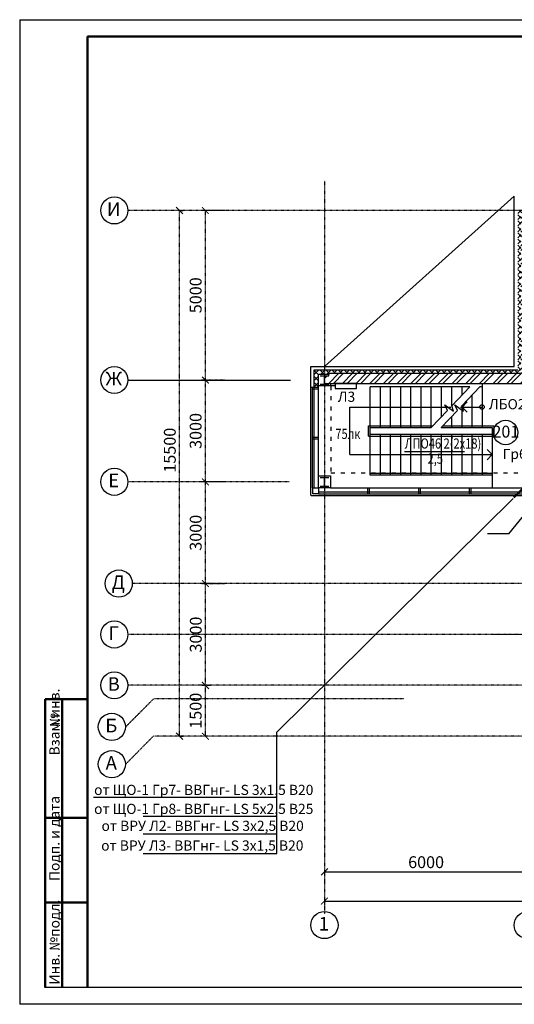
# Model space of a CAD drawing. Units: millimetres. Extents: x -667669 to 642453382, y -32507 to 464353.
# Drawn here: x 375465 to 390065, y 196357 to 225384 of the extents above; entities that cross this region are included whole.
import ezdxf
from ezdxf.enums import TextEntityAlignment as Align

# ---------------------------------------------------------------- set-up
doc = ezdxf.new("R2010")
doc.units = ezdxf.units.MM
doc.header["$PDSIZE"] = -10
for name, pattern in [('ACAD_ISO03W100', [30, 12, -18]), ('DASHDOT', [1, 0.5, -0.25, 0, -0.25]), ('K5LT_BASIC', [0]), ('K5LT_THIN', [0])]:
    doc.linetypes.add(name, pattern=pattern)
for name, color, linetype, lineweight in [('Авар. свет', 10, 'ACAD_ISO03W100', 30), ('Аварийное', 1, 'Continuous', 30), ('Размеры', 6, 'Continuous', 18), ('Стены', 1, 'Continuous', 40), ('Электрика', 6, 'Continuous', 50)]:
    doc.layers.add(name, color=color, linetype=linetype, lineweight=lineweight)
doc.layers.add('Системный слой', color=7, linetype='Continuous')
doc.styles.add('Arial Narrow', font='ARIALNI.TTF')
doc.styles.add('гост А', font='txt', dxfattribs={"width": 0.8, "oblique": 15, "height": 300})
doc.dimstyles.new('М100', dxfattribs={"dimscale": 2, "dimtxt": 250, "dimasz": 200, "dimexe": 125, "dimexo": 62.5, "dimgap": 62.5, "dimtad": 1, "dimdec": 0, "dimtxsty": 'Standard', "dimblk": 'ARCHTICK', "dimcen": 250, "dimadec": 0, "dimazin": 0, "dimtfac": 1, "dimtdec": 0, "dimtmove": 0, "dimatfit": 3, "dimldrblk": 'OBLIQUE', "dimfxl": 125, "dimarcsym": 0})
pattern_1 = [(45, (1704049.33, -110191.95), (-89.802561, 89.802561), []), (135, (1704049.33, -110191.95), (-89.802561, -89.802561), [])]

# ---------------------------------------------------------------- blocks, each defined once
blk = doc.blocks.new('аепр')
at = {"layer": 'Стены', "lineweight": 18}
for p, q in [((344553, 847325), (344553, 845321)), ((343551, 846323), (345555, 846323))]:
    blk.add_line(p, q, dxfattribs=at)
blk = doc.blocks.new('_ArchTick')
at = {"color": 0, "linetype": 'ByBlock', "const_width": 0.15}
blk.add_lwpolyline([(-0.5, -0.5), (0.5, 0.5)], dxfattribs=at)
blk = doc.blocks.new('*D978')
at = {"color": 0, "linetype": 'DASHDOT', "lineweight": -2, "ltscale": 2}
for p, q in [((380183, 204261), (380183, 219760)), ((380185, 219760), (380308, 219760)), ((380185, 204261), (380308, 204261))]:
    blk.add_line(p, q, dxfattribs=at)
at = {"layer": 'Defpoints', "color": 0, "linetype": 'DASHDOT', "lineweight": 50, "ltscale": 2}
for p in [(380123, 219760), (380183, 219760), (380123, 204261)]:
    blk.add_point(p, dxfattribs=at)
at = {"color": 0, "linetype": 'DASHDOT', "lineweight": -2, "ltscale": 2, "xscale": 200, "yscale": 200, "zscale": 200}
for p, rotation in [((380183, 219760), 90), ((380183, 204261), 270)]:
    blk.add_blockref('_ArchTick', p, dxfattribs=dict(at, rotation=rotation))
at = {"color": 0, "linetype": 'DASHDOT', "ltscale": 2, "insert": (379942, 212692), "char_height": 350, "attachment_point": 5, "rotation": 90, "style": 'Arial Narrow'}
blk.add_mtext('15500', dxfattribs=at)
blk = doc.blocks.new('_Oblique')
at = {"color": 0, "lineweight": -2}
blk.add_line((-0.5, -0.5), (0.5, 0.5), dxfattribs=at)
blk = doc.blocks.new('*D979')
at = {"color": 0, "linetype": 'DASHDOT', "lineweight": -2, "ltscale": 2}
for p, q in [((380884, 205761), (380822, 205761)), ((380947, 204261), (380947, 205761)), ((380884, 204261), (380822, 204261))]:
    blk.add_line(p, q, dxfattribs=at)
at = {"layer": 'Defpoints', "color": 0, "linetype": 'DASHDOT', "lineweight": 50, "ltscale": 2}
for p in [(380947, 205761), (380947, 205761), (380947, 204261)]:
    blk.add_point(p, dxfattribs=at)
at = {"color": 0, "linetype": 'DASHDOT', "lineweight": -2, "ltscale": 2, "xscale": 200, "yscale": 200, "zscale": 200}
for p, rotation in [((380947, 205761), 90), ((380947, 204261), 270)]:
    blk.add_blockref('_ArchTick', p, dxfattribs=dict(at, rotation=rotation))
at = {"color": 0, "linetype": 'DASHDOT', "ltscale": 2, "insert": (380705, 205011), "char_height": 350, "attachment_point": 5, "rotation": 90, "style": 'Arial Narrow'}
blk.add_mtext('1500', dxfattribs=at)
blk = doc.blocks.new('*D980')
at = {"color": 0, "linetype": 'DASHDOT', "lineweight": -2, "ltscale": 2}
for p, q in [((381529, 214760), (380822, 214760)), ((380947, 211760), (380947, 214760)), ((381114, 211760), (380822, 211760))]:
    blk.add_line(p, q, dxfattribs=at)
at = {"layer": 'Defpoints', "color": 0, "linetype": 'DASHDOT', "lineweight": 50, "ltscale": 2}
for p in [(380947, 214760), (381591, 214760), (381177, 211760)]:
    blk.add_point(p, dxfattribs=at)
at = {"color": 0, "linetype": 'DASHDOT', "lineweight": -2, "ltscale": 2, "xscale": 200, "yscale": 200, "zscale": 200}
for p, rotation in [((380947, 214760), 90), ((380947, 211760), 270)]:
    blk.add_blockref('_ArchTick', p, dxfattribs=dict(at, rotation=rotation))
at = {"color": 0, "linetype": 'DASHDOT', "ltscale": 2, "insert": (380705, 213260), "char_height": 350, "attachment_point": 5, "rotation": 90, "style": 'Arial Narrow'}
blk.add_mtext('3000', dxfattribs=at)
blk = doc.blocks.new('*D981')
at = {"color": 0, "linetype": 'DASHDOT', "lineweight": -2, "ltscale": 2}
for p, q in [((381529, 219760), (380822, 219760)), ((380947, 214760), (380947, 219760)), ((381529, 214760), (380822, 214760))]:
    blk.add_line(p, q, dxfattribs=at)
at = {"layer": 'Defpoints', "color": 0, "linetype": 'DASHDOT', "lineweight": 50, "ltscale": 2}
for p in [(380947, 219760), (381591, 219760), (381591, 214760)]:
    blk.add_point(p, dxfattribs=at)
at = {"color": 0, "linetype": 'DASHDOT', "lineweight": -2, "ltscale": 2, "xscale": 200, "yscale": 200, "zscale": 200}
for p, rotation in [((380947, 219760), 90), ((380947, 214760), 270)]:
    blk.add_blockref('_ArchTick', p, dxfattribs=dict(at, rotation=rotation))
at = {"color": 0, "linetype": 'DASHDOT', "ltscale": 2, "insert": (380705, 217260), "char_height": 350, "attachment_point": 5, "rotation": 90, "style": 'Arial Narrow'}
blk.add_mtext('5000', dxfattribs=at)
blk = doc.blocks.new('*D982')
at = {"layer": 'Defpoints', "color": 0, "lineweight": 50, "ltscale": 100}
for p in [(384461, 200363), (390462, 200363), (390462, 200261)]:
    blk.add_point(p, dxfattribs=at)
at = {"layer": 'Размеры', "color": 0, "lineweight": -2, "ltscale": 100}
for p, q in [((384461, 200301), (384461, 200136)), ((390462, 200301), (390462, 200136)), ((384461, 200261), (390462, 200261))]:
    blk.add_line(p, q, dxfattribs=at)
at = {"layer": 'Размеры', "color": 0, "lineweight": -2, "ltscale": 100, "xscale": 200, "yscale": 200, "zscale": 200, "rotation": 180}
blk.add_blockref('_ArchTick', (384461, 200261), dxfattribs=at)
at = {"layer": 'Размеры', "color": 0, "lineweight": -2, "ltscale": 100, "xscale": 200, "yscale": 200, "zscale": 200}
blk.add_blockref('_ArchTick', (390462, 200261), dxfattribs=at)
at = {"layer": 'Размеры', "color": 0, "lineweight": 9, "ltscale": 100, "insert": (387461, 200502), "char_height": 350, "attachment_point": 5, "style": 'Arial Narrow'}
blk.add_mtext('6000', dxfattribs=at)
blk = doc.blocks.new('*D989')
at = {"layer": 'Defpoints', "color": 0, "lineweight": 50, "ltscale": 100}
for p in [(384461, 199528), (414461, 199528), (414461, 199401)]:
    blk.add_point(p, dxfattribs=at)
at = {"layer": 'Размеры', "color": 0, "lineweight": -2, "ltscale": 100}
for p, q in [((384461, 199466), (384461, 199276)), ((414461, 199466), (414461, 199276)), ((384461, 199401), (414461, 199401))]:
    blk.add_line(p, q, dxfattribs=at)
at = {"layer": 'Размеры', "color": 0, "lineweight": -2, "ltscale": 100, "xscale": 200, "yscale": 200, "zscale": 200, "rotation": 180}
blk.add_blockref('_ArchTick', (384461, 199401), dxfattribs=at)
at = {"layer": 'Размеры', "color": 0, "lineweight": -2, "ltscale": 100, "xscale": 200, "yscale": 200, "zscale": 200}
blk.add_blockref('_ArchTick', (414461, 199401), dxfattribs=at)
at = {"layer": 'Размеры', "color": 0, "lineweight": 9, "ltscale": 100, "insert": (399461, 199642), "char_height": 350, "attachment_point": 5, "style": 'Arial Narrow'}
blk.add_mtext('30000', dxfattribs=at)
blk = doc.blocks.new('*D995')
at = {"color": 0, "linetype": 'DASHDOT', "lineweight": -2, "ltscale": 2}
for p, q in [((381530, 211758), (380823, 211758)), ((380948, 208759), (380948, 211758)), ((381116, 208759), (380823, 208759))]:
    blk.add_line(p, q, dxfattribs=at)
at = {"layer": 'Defpoints', "color": 0, "linetype": 'DASHDOT', "lineweight": 20, "ltscale": 2}
for p in [(380948, 211758), (381593, 211758), (381178, 208759)]:
    blk.add_point(p, dxfattribs=at)
at = {"color": 0, "linetype": 'DASHDOT', "lineweight": -2, "ltscale": 2, "xscale": 200, "yscale": 200, "zscale": 200}
for p, rotation in [((380948, 211758), 90), ((380948, 208759), 270)]:
    blk.add_blockref('_ArchTick', p, dxfattribs=dict(at, rotation=rotation))
at = {"color": 0, "linetype": 'DASHDOT', "ltscale": 2, "insert": (380707, 210258), "char_height": 350, "attachment_point": 5, "rotation": 90, "style": 'Arial Narrow'}
blk.add_mtext('3000', dxfattribs=at)
blk = doc.blocks.new('*D996')
at = {"color": 0, "linetype": 'DASHDOT', "lineweight": -2, "ltscale": 2}
for p, q in [((381532, 208757), (380825, 208757)), ((380950, 205757), (380950, 208757)), ((381118, 205757), (380825, 205757))]:
    blk.add_line(p, q, dxfattribs=at)
at = {"layer": 'Defpoints', "color": 0, "linetype": 'DASHDOT', "lineweight": 20, "ltscale": 2}
for p in [(380950, 208757), (381594, 208757), (381180, 205757)]:
    blk.add_point(p, dxfattribs=at)
at = {"color": 0, "linetype": 'DASHDOT', "lineweight": -2, "ltscale": 2, "xscale": 200, "yscale": 200, "zscale": 200}
for p, rotation in [((380950, 208757), 90), ((380950, 205757), 270)]:
    blk.add_blockref('_ArchTick', p, dxfattribs=dict(at, rotation=rotation))
at = {"color": 0, "linetype": 'DASHDOT', "ltscale": 2, "insert": (380709, 207257), "char_height": 350, "attachment_point": 5, "rotation": 90, "style": 'Arial Narrow'}
blk.add_mtext('3000', dxfattribs=at)

msp = doc.modelspace()

# ---------------------------------------------------------------- hatches: boundary and pattern name
h = msp.add_hatch()
h.set_pattern_fill('ANSI32', color=256, scale=30, style=0)
h.set_pattern_definition([(45, (1704049.33, -26960.82), (-202.05576, 202.05576), []), (45, (1704184.03, -26960.82), (-202.05576, 202.05576), [])])
h.paths.add_polyline_path([(390461.2, 214911.2), (390461.2, 218302.4), (390461.2, 219761.2), (390340, 219761.2), (390340, 219636.2), (390261.2, 219636.2), (390261.2, 214961.2), (384586.2, 214961.2), (384586.2, 214886.2), (384461.2, 214886.2), (384461.2, 214761.2), (390461.2, 214761.2)])
h.paths.add_polyline_path([(390461.2, 214761.2), (384461.2, 214761.2), (384461.2, 214661.2), (390461.2, 214661.2)])
h.paths.add_polyline_path([(390561.2, 219761.2), (390461.2, 219761.2), (390461.2, 218759.1), (390461.2, 214911.2), (390561.2, 214911.2)])
h = msp.add_hatch()
h.set_pattern_fill('ANSI37', color=256, scale=40, style=0)
h.set_pattern_definition(pattern_1)
h.paths.add_polyline_path([(384461.2, 215061.2), (384461.2, 214936.2), (384586.2, 214936.2), (384586.2, 214961.2), (390261.2, 214961.2), (390261.2, 219636.2), (390289.8, 219636.2), (390289.8, 219761.2), (390165.2, 219761.2), (390165.2, 215061.2)])
h = msp.add_hatch()
h.set_pattern_fill('ANSI37', color=256, scale=40, style=0)
h.set_pattern_definition(pattern_1)
h.paths.add_polyline_path([(384289.9, 214761.2), (384161.2, 214761.2), (384161.2, 214551.2), (384286.2, 214551.2), (384286.2, 214586.2), (384289.9, 214586.2)])
h.paths.add_polyline_path([(384289.9, 214936.2), (384461.2, 214936.2), (384461.2, 215061.2), (384161.2, 215061.2), (384161.2, 214761.2), (384289.9, 214761.2)])

# ---------------------------------------------------------------- linework, layer by layer
for p, q in [((375465.4, 225384.2), (375465.4, 196357.4)), ((375465.4, 225384.2), (434865.4, 225384.2)), ((384461.2, 215161.2), (390065.2, 220181.2)), ((390065.2, 215161.2), (390065.2, 220181.2)), ((384061.2, 215161.2), (390065.2, 215161.2)), ((384061.2, 214551.2), (384061.2, 215161.2)), ((384161.2, 214551.2), (384161.2, 215061.2)), ((384161.2, 215061.2), (390165.2, 215061.2)), ((384586.2, 214961.2), (390261.2, 214961.2)), ((384586.2, 214886.2), (384586.2, 214961.2)), ((378658, 214761.2), (383459.2, 214761.2)), ((384061.2, 214551.2), (384111.2, 214551.2)), ((384111.2, 214551.2), (384285.9, 214551.2)), ((384461.2, 214661.2), (390461.2, 214661.2)), ((385811.2, 211961.2), (385811.2, 214561.2)), ((388751.9, 214561.2), (385811.2, 214561.2)), ((386111.2, 213361.2), (386111.2, 214561.2)), ((386411.2, 213361.2), (386411.2, 214561.2)), ((386711.2, 213361.2), (386711.2, 214561.2)), ((387011.2, 213361.2), (387011.2, 214561.2)), ((387311.2, 213361.2), (387311.2, 214561.2)), ((387611.2, 213361.2), (387611.2, 214561.2)), ((387911.2, 213676.8), (387911.2, 214561.2)), ((388211.2, 214561.2), (388211.2, 213992.4)), ((388751.9, 214561.2), (388216.5, 213998)), ((389046.2, 214561.2), (388510.9, 213998)), ((388511.2, 214561.2), (388511.2, 214308)), ((389111.2, 214561.2), (389046.2, 214561.2)), ((389111.2, 214661.2), (389111.2, 213361.2)), ((384111.2, 214501.2), (384285.9, 214501.2)), ((388811.2, 214314), (388811.2, 213361.2)), ((385211.2, 212561.2), (385211.2, 213966.2)), ((385211.2, 213966.2), (388186.3, 213966.2)), ((388014.6, 214027.4), (388271.9, 213840.2)), ((388092.8, 213867.8), (388014.6, 214027.4)), ((388271.9, 213840.2), (388216.5, 213998)), ((388308.9, 214027.4), (388566.2, 213840.2)), ((388387.1, 213867.8), (388308.9, 214027.4)), ((388480.6, 213966.2), (389111.2, 213966.2)), ((388566.2, 213840.2), (388510.9, 213998)), ((388511.2, 213998.4), (388511.2, 213361.2)), ((388092.8, 213867.8), (387611.2, 213361.2)), ((388387.1, 213867.8), (387905.5, 213361.2)), ((388211.2, 213682.8), (388211.2, 213361.2)), ((385761.2, 213111.2), (385761.2, 213411.2)), ((385761.2, 213411.2), (387658.7, 213411.2)), ((385811.2, 213361.2), (387611.2, 213361.2)), ((387905.5, 213361.2), (389411.2, 213361.2)), ((387911.2, 213361.2), (387911.2, 213367.2)), ((387953.1, 213411.2), (389461.2, 213411.2)), ((389411.2, 213361.2), (389411.2, 213161.2)), ((389461.2, 213411.2), (389461.2, 213111.2)), ((384285, 213069.2), (384110, 213069.2)), ((385761.2, 213111.2), (389461.2, 213111.2)), ((385811.2, 213161.2), (389411.2, 213161.2)), ((386111.2, 211961.2), (386111.2, 213161.2)), ((386411.2, 211961.2), (386411.2, 213161.2)), ((386711.2, 211961.2), (386711.2, 213161.2)), ((387011.2, 211961.2), (387011.2, 213161.2)), ((387311.2, 211961.2), (387311.2, 213161.2)), ((387611.2, 211961.2), (387611.2, 213161.2)), ((387911.2, 211961.2), (387911.2, 213161.2)), ((388211.2, 213161.2), (388211.2, 211961.2)), ((388511.2, 213161.2), (388511.2, 211961.2)), ((388811.2, 213161.2), (388811.2, 211961.2)), ((389111.2, 213161.2), (389111.2, 211961.2)), ((389411.2, 213161.2), (389411.2, 211586.2)), ((384285, 213019.2), (384110, 213019.2)), ((385211.2, 212561.2), (389411.2, 212561.2)), ((386828.3, 212656.4), (388599, 212656.4)), ((385811.2, 212011.2), (389411.2, 212011.2)), ((389411.2, 211961.2), (385811.2, 211961.2)), ((389898.2, 210226.3), (391215.1, 211842.6)), ((385735, 211586.2), (385735, 211411.2)), ((385785, 211586.2), (385785, 211411.2)), ((387235, 211586.2), (387235, 211411.2)), ((387285, 211586.2), (387285, 211411.2)), ((388735, 211586.2), (388735, 211411.2)), ((388785, 211586.2), (388785, 211411.2)), ((383058, 204383.5), (390032.5, 211273.2)), ((389898.2, 210226.3), (389276.3, 210226.3)), ((383058, 200807.3), (383058, 204383.5)), ((377643.1, 202462.5), (383058, 202462.5)), ((379115.2, 201902.2), (383058, 201902.2)), ((379115.2, 201379.2), (383058, 201379.2)), ((379115.2, 200807.3), (383058, 200807.3))]:
    msp.add_line(p, q)
at = {"lineweight": 50}
for p, q in [((434365.4, 224884.2), (377465.4, 224884.2)), ((377465.4, 224884.2), (377465.4, 196857.4)), ((376215.4, 205357.4), (376215.4, 196857.4)), ((376215.4, 205357.4), (377465.4, 205357.4)), ((376715.4, 205357.4), (376715.4, 196857.4)), ((376215.4, 201857.4), (377465.4, 201857.4)), ((376215.4, 199357.4), (377465.4, 199357.4))]:
    msp.add_line(p, q, dxfattribs=at)
at = {"linetype": 'DASHDOT', "ltscale": 2}
for p, q in [((384461.2, 220632.9), (384461.2, 199024.6)), ((415230.4, 219761.2), (378661.1, 219761.2)), ((383415.1, 211761.2), (378661.1, 211761.2)), ((416086.3, 208761.2), (378793.7, 208761.2)), ((401328, 207261.2), (378661.1, 207261.2)), ((407942.3, 205761.2), (378661.1, 205761.2)), ((379413.8, 205361.2), (378588.5, 204535.9)), ((386812.9, 205361.2), (379443.2, 205361.2)), ((379413.8, 204261.2), (378588.5, 203435.9)), ((413459.2, 204261.2), (379443.2, 204261.2))]:
    msp.add_line(p, q, dxfattribs=at)
at = {"color": 1}
for p, q in [((384336.2, 214886.2), (384586.2, 214886.2)), ((384461.2, 214636.2), (384461.2, 214886.2)), ((384336.2, 214636.2), (384586.2, 214636.2)), ((384336.2, 211886.2), (384586.2, 211886.2)), ((384336.2, 211636.2), (384586.2, 211636.2)), ((384461.2, 211636.2), (384461.2, 211886.2))]:
    msp.add_line(p, q, dxfattribs=at)
at = {"color": 162}
for p, q in [((384061.2, 211361.2), (384061.2, 214551.2)), ((384111.2, 211586.2), (384111.2, 214551.2)), ((384161, 211586.2), (384161, 214551.2)), ((384286.2, 211931.2), (384286.2, 214591.2)), ((384065, 211361.2), (390315, 211361.2)), ((384290, 211461.2), (390315, 211461.2)), ((384290, 211411.2), (390315, 211411.2)), ((384641.2, 211586.2), (390311.2, 211586.2))]:
    msp.add_line(p, q, dxfattribs=at)
at = {"color": 0, "linetype": 'ByBlock'}
for p, q in [((388522, 213966.2), (388672, 214116.2)), ((388522, 213966.2), (388672, 213816.2)), ((389411.2, 212561.2), (389261.2, 212711.2)), ((389411.2, 212561.2), (389261.2, 212411.2))]:
    msp.add_line(p, q, dxfattribs=at)
for points in [[(384289.9, 214936.2), (384586.2, 214936.2)], [(384639.9, 214661.2), (384639.9, 214586.2), (384289.9, 214586.2), (384289.9, 214936.2)], [(384286.2, 211936.2), (384636.2, 211936.2), (384636.2, 211586.2), (384286.2, 211586.2), (384286.2, 211936.2)]]:
    msp.add_lwpolyline(points)
msp.add_lwpolyline([(384115, 211586.2), (384290, 211586.2), (384290, 211411.2), (384115, 211411.2)], close=True)
for centre in [(378258, 219761.2), (378258, 214761.2), (378258, 211761.2), (378390.6, 208761.2), (378258, 207261.2), (378258, 205761.2), (378185.4, 204535.9), (378185.4, 203435.9), (384461.2, 198692.6), (390461.2, 198692.6)]:
    msp.add_circle(centre, 400, dxfattribs=at)
for centre, radius in [((389111.2, 213966.2), 67.8), ((389806.2, 213213.9), 360)]:
    msp.add_circle(centre, radius)
at = {"layer": 'Авар. свет', "ltscale": 10}
for p, q in [((384775.8, 214585.5), (384647, 214585.5)), ((384647, 214585.5), (384647, 212026)), ((384647, 212026), (390794.2, 212025.9))]:
    msp.add_line(p, q, dxfattribs=at)
at = {"layer": 'Аварийное'}
msp.add_lwpolyline([(384775.8, 214510.5), (385410.8, 214510.5), (385410.8, 214660.5), (384775.8, 214660.5)], close=True, dxfattribs=at)
at = {"layer": 'Системный слой', "color": 0, "linetype": 'K5LT_BASIC', "lineweight": 30}
msp.add_line((434365.4, 196857.4), (376215.4, 196857.4), dxfattribs=at)
at = {"layer": 'Системный слой', "color": 7, "linetype": 'K5LT_THIN'}
msp.add_line((434865.4, 196357.4), (375465.4, 196357.4), dxfattribs=at)
at = {"layer": 'Электрика'}
msp.add_line((390055.3, 211295.6), (390760, 211991.7), dxfattribs=at)

# ---------------------------------------------------------------- block references
msp.add_blockref('аепр', (45908.2, -639061.7))

# ---------------------------------------------------------------- texts
at = {"style": 'гост А', "oblique": 15}
for s, p in [('И', (378241.7, 219749)), ('Ж', (378241.7, 214749)), ('Е', (378241.7, 211749)), ('Д', (378374.3, 208749)), ('Г', (378241.7, 207249)), ('В', (378241.7, 205749)), ('Б', (378169.1, 204523.7)), ('А', (378169.1, 203423.7)), ('1', (384444.9, 198680.3))]:
    msp.add_text(s, height=400, dxfattribs=at).set_placement(p, align=Align.MIDDLE)
for s, height, p in [('Л3', 300, (384854.4, 214118.6)), ('ЛБО29-1х9', 300, (389311.6, 213900.1)), ('201', 350, (389417.8, 213065)), ('Гр6', 300, (389719.6, 212432.8)), ('от ЩО-1 Гр7- ВВГнг- LS 3х1,5 В20', 300, (377661.6, 202528.6)), ('от ЩО-1 Гр8- ВВГнг- LS 5х2,5 В25', 300, (377661.6, 201968.3))]:
    msp.add_text(s, height=height, dxfattribs=at).set_placement(p)
at = {"style": 'гост А', "oblique": 15, "width": 0.8}
for s, p in [('75лк', (384782.4, 213024.1)), ('ЛПО46 2(2х18)', (386830.9, 212740.3)), ('2,5', (387504.6, 212294.2))]:
    msp.add_text(s, height=300, dxfattribs=at).set_placement(p)
at = {"style": 'гост А', "oblique": 15}
for s, p in [('Инв. №подл.      Подп. и дата             Взам.инв.', (376641.9, 196938.6)), ('№', (376652.1, 204529.9))]:
    msp.add_text(s, height=300, rotation=90, dxfattribs=at).set_placement(p)
at = {"color": 1, "style": 'гост А', "oblique": 15}
for s, p in [('от ВРУ Л2- ВВГнг- LS 3х2,5 В20', (377880.3, 201469.5)), ('от ВРУ Л3- ВВГнг- LS 3х1,5 В20', (377870.9, 200888.6))]:
    msp.add_text(s, height=300, dxfattribs=at).set_placement(p)

# ---------------------------------------------------------------- dimensions: what is measured, and where the dimension line sits
at = {"linetype": 'DASHDOT', "ltscale": 2}
dim = msp.add_linear_dim(base=(380183.4, 219759.5), p1=(380122.5, 204261.2), p2=(380122.5, 219759.5), angle=90, text='15500', dimstyle='М100', override={"dimscale": 1, "dimtxt": 350, "dimtxsty": 'Arial Narrow', "dimtmove": 1, "dimfxl": 0.18, "dimarcsym": 1}, dxfattribs=at)
dim.commit()
dim.dimension.update_dxf_attribs({"geometry": '*D978', "text_midpoint": (380183.4, 212691.6), "dimtype": 160})
for base, p1, p2, picture, middle in [((380946.6, 219759.5), (381591, 214759.5), (381591, 219759.5), '*D981', (380705.4, 217259.5)), ((380946.6, 214759.5), (381176.7, 211759.9), (381591, 214759.5), '*D980', (380705.4, 213259.7)), ((380948.2, 211758.2), (381178.4, 208758.6), (381592.7, 211758.2), '*D995', (380707, 210258.4)), ((380949.9, 208756.9), (381180.1, 205757.3), (381594.4, 208756.9), '*D996', (380708.7, 207257.1)), ((380946.6, 205761.1), (380946.6, 204261.2), (380946.6, 205761.1), '*D979', (380705.4, 205011.2))]:
    dim = msp.add_linear_dim(base=base, p1=p1, p2=p2, angle=90, dimstyle='М100', override={"dimscale": 1, "dimtxt": 350, "dimtxsty": 'Arial Narrow', "dimtmove": 1, "dimfxl": 0.18, "dimarcsym": 1}, dxfattribs=at)
    dim.commit()
    dim.dimension.update_dxf_attribs({"geometry": picture, "text_midpoint": middle})
at = {"layer": 'Размеры', "color": 0, "lineweight": 9, "ltscale": 100}
for base, p1, p2, picture, middle in [((390461.6634, 200260.6811), (384461.2157, 200363.4274), (390461.6634, 200363.4274), '*D982', (387461.4395, 200501.8816)), ((414461.2, 199401.2), (384461.2, 199528.1), (414461.2, 199528.1), '*D989', (399461.2, 199642.5))]:
    dim = msp.add_linear_dim(base=base, p1=p1, p2=p2, dimstyle='М100', override={"dimscale": 1, "dimtxt": 350, "dimtxsty": 'Arial Narrow', "dimtmove": 1, "dimfxl": 0.18, "dimarcsym": 1}, dxfattribs=at)
    dim.commit()
    dim.dimension.update_dxf_attribs({"geometry": picture, "text_midpoint": middle})

doc.saveas('drawing.dxf')
